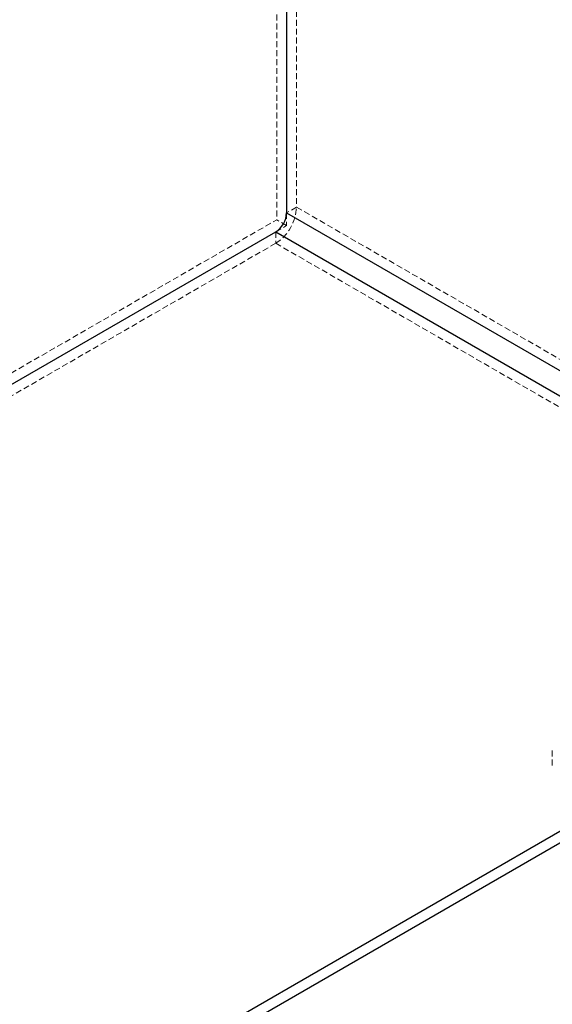
# Model space of a CAD drawing. Units: millimetres. Extents: x -9641 to 106055, y -85288 to 9202.
# Drawn here: x 39532 to 39646, y -59792 to -59581 of the extents above; entities that cross this region are included whole.
import ezdxf

# ---------------------------------------------------------------- set-up
doc = ezdxf.new("R2010")
doc.units = ezdxf.units.MM
doc.linetypes.add('HIDDEN', pattern=[1.905, 1.27, -0.635])
doc.styles.add('SLDTEXTSTYLE0', font='TXT', dxfattribs={"width": 0.75})
doc.dimstyles.new('SLDDIMSTYLE1', dxfattribs={"dimtxt": 2.38125, "dimasz": 3.302, "dimexe": 0, "dimexo": 0.0625, "dimgap": 0.595312, "dimtad": 0, "dimtih": 1, "dimtoh": 1, "dimdec": 0, "dimrnd": 1e-09, "dimzin": 12, "dimdsep": 46, "dimtxsty": 'SLDTEXTSTYLE0', "dimsah": 1, "dimcen": 0.09, "dimadec": 0, "dimazin": 3, "dimtfac": 1, "dimtdec": 0, "dimtmove": 0, "dimatfit": 0, "dimfxl": 1, "dimfrac": 2, "dimtolj": 1, "dimtzin": 12, "dimarcsym": 0})

msp = doc.modelspace()

# ---------------------------------------------------------------- linework, layer by layer
at = {"color": 7, "linetype": 'HIDDEN', "lineweight": 18}
for p, q in [((39590.87, -59377.25), (39590.87, -59621.15)), ((39586.62, -59379.94), (39586.62, -59623.84)), ((39590.87, -59621.15), (39588.74, -59622.37)), ((39590.87, -59621.15), (39732.29, -59702.79)), ((39328.53, -59772.84), (39586.62, -59623.84)), ((39588.74, -59625.07), (39586.62, -59623.84)), ((39588.74, -59622.37), (39588.74, -59625.07)), ((39586.41, -59626.41), (39588.74, -59625.07)), ((39586.41, -59626.41), (39586.41, -59628.86)), ((39586.41, -59628.86), (39332.98, -59775.16)), ((39586.41, -59628.86), (39727.83, -59710.5)), ((39645.54, -59737.32), (39645.54, -59740.59))]:
    msp.add_line(p, q, dxfattribs=at)
at = {"color": 7, "linetype": 'Continuous', "lineweight": 25}
for p, q in [((39588.74, -59541.75), (39588.74, -59622.37)), ((39588.74, -59622.37), (39661.65, -59664.46)), ((39472.07, -59692.42), (39586.41, -59626.41)), ((39586.41, -59626.41), (39661.65, -59669.85)), ((39674.01, -59739.13), (39474.4, -59854.36)), ((39674.59, -59741.24), (39474.4, -59856.8))]:
    msp.add_line(p, q, dxfattribs=at)
at = {"color": 7, "linetype": 'HIDDEN', "lineweight": 18}
msp.add_arc((39581.19, -59620.71), 9.68, 302.6055, 357.3945, dxfattribs=at)
at = {"color": 7, "linetype": 'Continuous', "lineweight": 25}
msp.add_arc((39583.68, -59622.14), 5.07, 302.6055, 357.3945, dxfattribs=at)

# ---------------------------------------------------------------- leaders
at = {"color": 7, "linetype": 'Continuous', "lineweight": 0}
msp.add_leader([(39695.12, -59713.26), (39600.33, -59953.19), (39593.98, -59953.19)], dimstyle='SLDDIMSTYLE1', dxfattribs=at)

doc.saveas('drawing.dxf')
